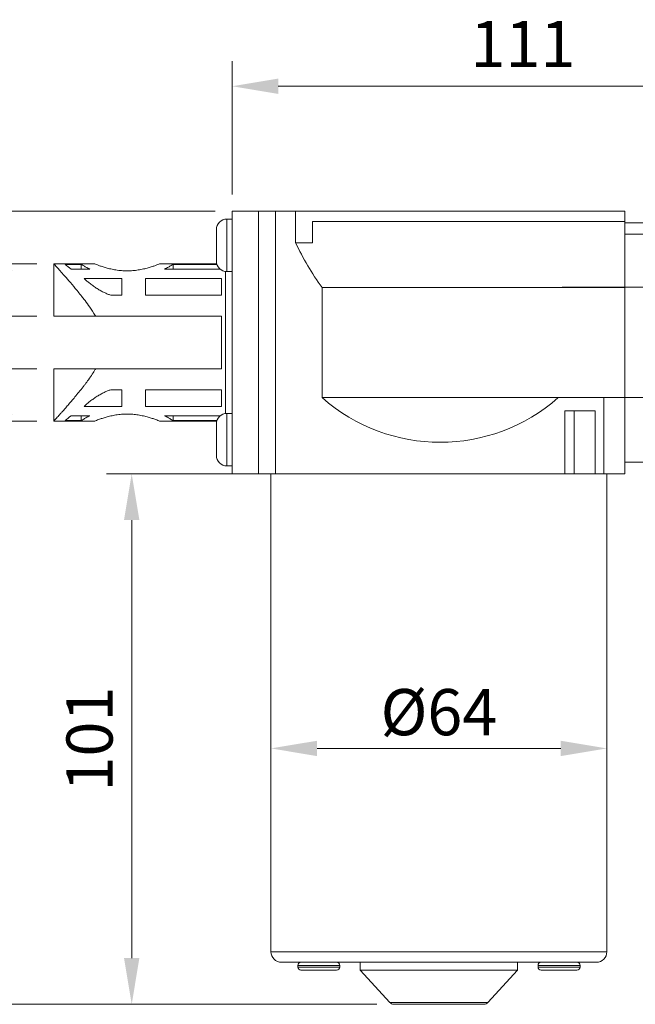
# Model space of a CAD drawing. Units: millimetres. Extents: x 4064 to 4993, y 1318 to 1938.
# Drawn here: x 4381 to 4498, y 1471 to 1658 of the extents above; entities that cross this region are included whole.
import ezdxf

# ---------------------------------------------------------------- set-up
doc = ezdxf.new("R2010")
doc.units = ezdxf.units.MM
doc.layers.get('0').update_dxf_attribs({"lineweight": 20})
doc.layers.add('dim', color=3, linetype='Continuous', lineweight=13)
doc.styles.get("Standard").update_dxf_attribs({"font": 'romans.shx', "width": 0.8, "bigfont": 'bigfont.shx'})
doc.dimstyles.new('ISO-25', dxfattribs={"dimtxt": 2.2, "dimasz": 2.2, "dimexe": 1.2, "dimexo": 0.8, "dimtad": 1, "dimdec": 1, "dimdsep": 46, "dimtxsty": 'Standard', "dimcen": 1.5, "dimclre": 256, "dimclrt": 256, "dimadec": 0, "dimazin": 0, "dimtfac": 1, "dimtdec": 1, "dimtofl": 0, "dimtmove": 0, "dimatfit": 3, "dimfxl": 0, "dimlwe": -1, "dimarcsym": 0})

# ---------------------------------------------------------------- blocks, each defined once
blk = doc.blocks.new('*D14')
at = {"layer": 'dim', "transparency": 16777216}
for p, q in [((4378.32, 1610.31), (4378.32, 1619.11)), ((4384.47, 1601.51), (4373.52, 1601.51)), ((4384.47, 1591.51), (4373.52, 1591.51)), ((4378.32, 1582.71), (4378.32, 1541.32))]:
    blk.add_line(p, q, dxfattribs=at)
for points in [[(4376.85, 1610.31), (4379.79, 1610.31), (4378.32, 1601.51)], [(4376.85, 1582.71), (4379.79, 1582.71), (4378.32, 1591.51)]]:
    blk.add_solid(points, dxfattribs=at)
at = {"layer": 'dim', "transparency": 16777216, "insert": (4368.63, 1557.62), "char_height": 8.8, "attachment_point": 5, "rotation": 90}
blk.add_mtext('{\\A1;10{\\H0.7x;\\S+0.5^   0 ;}}', dxfattribs=at)
blk = doc.blocks.new('*D15')
at = {"layer": 'dim', "transparency": 16777216}
for p, q in [((4384.47, 1611.51), (4345.69, 1611.51)), ((4350.49, 1602.71), (4350.49, 1590.31)), ((4384.47, 1581.51), (4345.69, 1581.51)), ((4350.49, 1581.51), (4350.49, 1539.1))]:
    blk.add_line(p, q, dxfattribs=at)
for points in [[(4349.02, 1602.71), (4351.96, 1602.71), (4350.49, 1611.51)], [(4349.02, 1590.31), (4351.96, 1590.31), (4350.49, 1581.51)]]:
    blk.add_solid(points, dxfattribs=at)
at = {"layer": 'dim', "transparency": 16777216, "insert": (4343.59, 1550.48), "char_height": 8.8, "attachment_point": 5, "rotation": 90}
blk.add_mtext('{\\A1;%%C30}', dxfattribs=at)
blk = doc.blocks.new('*D16')
at = {"layer": 'dim', "transparency": 16777216}
for p, q in [((4429.07, 1522.81), (4429.07, 1514.43)), ((4493.07, 1522.81), (4493.07, 1514.43)), ((4437.87, 1519.23), (4484.27, 1519.23))]:
    blk.add_line(p, q, dxfattribs=at)
for points in [[(4437.87, 1520.69), (4437.87, 1517.76), (4429.07, 1519.23)], [(4484.27, 1520.69), (4484.27, 1517.76), (4493.07, 1519.23)]]:
    blk.add_solid(points, dxfattribs=at)
at = {"layer": 'dim', "transparency": 16777216, "insert": (4461.07, 1526.13), "char_height": 8.8, "attachment_point": 5}
blk.add_mtext('{\\A1;%%C64}', dxfattribs=at)
blk = doc.blocks.new('*D17')
at = {"layer": 'dim', "transparency": 16777216}
for p, q in [((4425.87, 1571.51), (4397.74, 1571.51)), ((4402.54, 1479.31), (4402.54, 1562.71)), ((4449.26, 1470.51), (4397.74, 1470.51))]:
    blk.add_line(p, q, dxfattribs=at)
for points in [[(4401.07, 1562.71), (4404, 1562.71), (4402.54, 1571.51)], [(4401.07, 1479.31), (4404, 1479.31), (4402.54, 1470.51)]]:
    blk.add_solid(points, dxfattribs=at)
at = {"layer": 'dim', "transparency": 16777216, "insert": (4395.64, 1521.01), "char_height": 8.8, "attachment_point": 5, "rotation": 90}
blk.add_mtext('101', dxfattribs=at)
blk = doc.blocks.new('*D18')
at = {"layer": 'dim', "transparency": 16777216}
for p, q in [((4418.47, 1621.51), (4321.63, 1621.51)), ((4326.43, 1479.31), (4326.43, 1612.71)), ((4449.26, 1470.51), (4321.63, 1470.51))]:
    blk.add_line(p, q, dxfattribs=at)
for points in [[(4324.96, 1612.71), (4327.9, 1612.71), (4326.43, 1621.51)], [(4324.96, 1479.31), (4327.9, 1479.31), (4326.43, 1470.51)]]:
    blk.add_solid(points, dxfattribs=at)
at = {"layer": 'dim', "transparency": 16777216, "insert": (4319.53, 1546.01), "char_height": 8.8, "attachment_point": 5, "rotation": 90}
blk.add_mtext('{\\A1;150}', dxfattribs=at)
blk = doc.blocks.new('*D20')
at = {"layer": 'dim', "transparency": 16777216}
for p, q in [((4421.67, 1624.71), (4421.67, 1650.09)), ((4532.47, 1622.51), (4532.47, 1650.09)), ((4430.47, 1645.29), (4523.67, 1645.29))]:
    blk.add_line(p, q, dxfattribs=at)
for points in [[(4430.47, 1646.75), (4430.47, 1643.82), (4421.67, 1645.29)], [(4523.67, 1646.75), (4523.67, 1643.82), (4532.47, 1645.29)]]:
    blk.add_solid(points, dxfattribs=at)
at = {"layer": 'dim', "transparency": 16777216, "insert": (4477.07, 1652.19), "char_height": 8.8, "attachment_point": 5}
blk.add_mtext('111', dxfattribs=at)

msp = doc.modelspace()

# ---------------------------------------------------------------- linework, layer by layer
at = {"linetype": 'Continuous'}
for p, q in [((4421.67, 1621.51), (4421.67, 1571.51)), ((4421.67, 1621.51), (4496.47, 1621.51)), ((4426.67, 1571.51), (4426.67, 1621.51)), ((4429.92, 1571.51), (4429.92, 1621.51)), ((4433.76, 1621.51), (4433.76, 1617.96)), ((4433.76, 1621.51), (4433.76, 1615.51)), ((4496.47, 1621.51), (4496.47, 1607.01)), ((4420.67, 1620.01), (4420.67, 1610.01)), ((4421.67, 1620.01), (4420.67, 1620.01)), ((4418.67, 1618.01), (4418.67, 1618.01)), ((4418.67, 1618.01), (4418.67, 1618)), ((4418.67, 1615.51), (4418.67, 1617.97)), ((4436.96, 1619.51), (4496.47, 1619.51)), ((4436.96, 1615.51), (4436.96, 1619.51)), ((4496.47, 1619.31), (4532.47, 1619.31)), ((4418.67, 1615.18), (4418.67, 1614.84)), ((4418.67, 1612.05), (4418.67, 1614.51)), ((4433.76, 1615.51), (4436.96, 1615.51)), ((4387.67, 1611.51), (4387.67, 1601.51)), ((4395.42, 1611.51), (4387.67, 1611.51)), ((4392.89, 1611.38), (4389.84, 1611.38)), ((4391, 1610.47), (4394.54, 1610.47)), ((4392.89, 1610.47), (4392.89, 1611.38)), ((4418.74, 1611.51), (4407.92, 1611.51)), ((4408.79, 1610.47), (4419.41, 1610.47)), ((4410.44, 1611.38), (4410.44, 1610.47)), ((4418.78, 1611.38), (4410.44, 1611.38)), ((4418.67, 1612.01), (4418.67, 1612.01)), ((4400.67, 1608.69), (4393.46, 1608.69)), ((4400.67, 1608.69), (4400.67, 1605.51)), ((4405.17, 1605.51), (4405.17, 1608.69)), ((4419.67, 1608.69), (4405.17, 1608.69)), ((4419.67, 1608.69), (4419.67, 1605.51)), ((4420.38, 1582.98), (4420.38, 1610.04)), ((4421.67, 1610.01), (4420.67, 1610.01)), ((4438.82, 1607), (4438.82, 1586.01)), ((4438.82, 1607), (4496.47, 1607)), ((4484.57, 1607.01), (4532.47, 1607.01)), ((4398.54, 1605.51), (4400.67, 1605.51)), ((4405.17, 1605.51), (4419.67, 1605.51)), ((4387.67, 1601.51), (4419.67, 1601.51)), ((4419.67, 1601.51), (4419.67, 1591.51)), ((4387.67, 1591.51), (4387.67, 1581.51)), ((4387.67, 1591.51), (4419.67, 1591.51)), ((4400.67, 1587.51), (4398.54, 1587.51)), ((4400.67, 1587.51), (4400.67, 1584.33)), ((4405.17, 1584.33), (4405.17, 1587.51)), ((4419.67, 1587.51), (4405.17, 1587.51)), ((4419.67, 1587.51), (4419.67, 1584.33)), ((4496.47, 1586.01), (4438.82, 1586.01)), ((4532.47, 1586.01), (4484.57, 1586.01)), ((4492.52, 1586.01), (4492.52, 1571.51)), ((4496.47, 1586.01), (4496.47, 1571.51)), ((4393.46, 1584.33), (4400.67, 1584.33)), ((4405.17, 1584.33), (4419.67, 1584.33)), ((4394.54, 1582.56), (4391, 1582.56)), ((4392.89, 1581.64), (4392.89, 1582.56)), ((4419.41, 1582.56), (4408.79, 1582.56)), ((4410.44, 1582.56), (4410.44, 1581.64)), ((4420.67, 1583.01), (4420.67, 1573.01)), ((4421.67, 1583.01), (4420.67, 1583.01)), ((4485.08, 1583.51), (4485.08, 1571.51)), ((4485.08, 1583.51), (4490.85, 1583.51)), ((4486.87, 1583.51), (4486.87, 1571.51)), ((4490.85, 1571.51), (4490.85, 1583.51)), ((4395.42, 1581.51), (4387.67, 1581.51)), ((4389.84, 1581.64), (4392.89, 1581.64)), ((4418.74, 1581.51), (4407.92, 1581.51)), ((4410.44, 1581.64), (4418.78, 1581.64)), ((4418.67, 1581.01), (4418.67, 1581.01)), ((4418.67, 1581.01), (4418.67, 1581)), ((4418.67, 1578.51), (4418.67, 1580.97)), ((4418.67, 1578.18), (4418.67, 1577.84)), ((4418.67, 1575.05), (4418.67, 1577.51)), ((4418.67, 1575.01), (4418.67, 1575.01)), ((4421.67, 1573.01), (4420.67, 1573.01)), ((4496.47, 1573.71), (4532.47, 1573.71)), ((4421.67, 1571.51), (4496.47, 1571.51)), ((4429.07, 1571.51), (4429.07, 1480.51)), ((4493.07, 1571.51), (4493.07, 1480.51)), ((4429.07, 1480.51), (4493.07, 1480.51)), ((4431.07, 1478.51), (4491.07, 1478.51)), ((4434.18, 1477.91), (4442.18, 1477.91)), ((4434.18, 1477.61), (4434.18, 1477.91)), ((4442.18, 1477.61), (4434.18, 1477.61)), ((4442.18, 1477.61), (4442.18, 1477.91)), ((4446.07, 1477.01), (4446.07, 1478.51)), ((4476.07, 1477.01), (4476.07, 1478.51)), ((4479.95, 1477.91), (4487.95, 1477.91)), ((4479.95, 1477.61), (4479.95, 1477.91)), ((4487.95, 1477.61), (4479.95, 1477.61)), ((4487.95, 1477.61), (4487.95, 1477.91)), ((4441.58, 1477.01), (4434.78, 1477.01)), ((4476.07, 1477.01), (4446.07, 1477.01)), ((4451.73, 1470.84), (4446.07, 1477.01)), ((4470.41, 1470.84), (4476.07, 1477.01)), ((4487.35, 1477.01), (4480.55, 1477.01)), ((4470.41, 1470.84), (4451.73, 1470.84)), ((4469.67, 1470.51), (4452.46, 1470.51))]:
    msp.add_line(p, q, dxfattribs=at)
for p, q in [((4532.47, 1617.1), (4496.47, 1617.1)), ((4496.47, 1617.1), (4496.47, 1582.43)), ((4438.82, 1586.01), (4483.82, 1586.01))]:
    msp.add_line(p, q)
for centre, radius, start, end in [((4420.67, 1618.01), 2, 90, 180), ((4477.95, 1636.03), 48.72, 204.9037, 216.5687), ((4436.51, 1669.96), 74.9, 231.4577, 232.5899), ((4420.67, 1612.01), 2, 180, 270), ((4377.52, 1590.84), 21.05, 30.4664, 30.8361), ((4377.76, 1602.04), 20.77, 329.1683, 329.5335), ((4461.32, 1611.52), 34.01, 228.5834, 311.4166), ((4437.92, 1521.25), 77.2, 127.4266, 128.5252), ((4420.67, 1581.01), 2, 90, 180), ((4420.67, 1575.01), 2, 180, 270), ((4431.07, 1480.51), 2, 180, 270), ((4491.07, 1480.51), 2, 270, 0), ((4434.78, 1477.91), 0.6, 90, 180), ((4434.78, 1477.61), 0.6, 180, 270), ((4441.58, 1477.91), 0.6, 0, 90), ((4441.58, 1477.61), 0.6, 270, 0), ((4480.55, 1477.91), 0.6, 90, 180), ((4480.55, 1477.61), 0.6, 180, 270), ((4487.35, 1477.91), 0.6, 0, 90), ((4487.35, 1477.61), 0.6, 270, 0), ((4452.46, 1471.51), 1, 222.5, 270), ((4469.67, 1471.51), 1, 270, 317.5)]:
    msp.add_arc(centre, radius, start, end, dxfattribs=at)
for points, start_tangent, end_tangent in [([(4418.67, 1617.97), (4418.67, 1617.98), (4418.67, 1618), (4418.67, 1618.01)], (0, 1), (0.020409, 0.999792)), ([(4418.67, 1614.51), (4418.67, 1614.84), (4418.67, 1615.18), (4418.67, 1615.51)], (-0.003402, 0.999994), (0.003402, 0.999994)), ([(4393.64, 1604.49), (4393.19, 1605.07), (4391.79, 1606.81), (4390.55, 1608.27), (4389.5, 1609.47), (4388.72, 1610.35), (4388.1, 1611.04), (4387.77, 1611.4), (4387.67, 1611.51)], (-0.603885, 0.797071), (-0.672832, 0.739795)), ([(4394.54, 1610.47), (4393.81, 1610.86), (4393.26, 1611.16), (4392.89, 1611.38)], (-0.890662, 0.454666), (-0.861168, 0.50832)), ([(4401.67, 1610.15), (4400.59, 1610.19), (4399.53, 1610.31), (4398.55, 1610.5), (4397.65, 1610.73), (4396.89, 1610.96), (4396.26, 1611.18), (4395.8, 1611.36), (4395.51, 1611.47), (4395.42, 1611.51)], (-1, 0), (-0.923077, 0.384615)), ([(4407.92, 1611.51), (4407.82, 1611.47), (4407.54, 1611.36), (4407.07, 1611.18), (4406.45, 1610.96), (4405.68, 1610.72), (4404.79, 1610.5), (4403.8, 1610.31), (4402.75, 1610.19), (4401.67, 1610.15)], (-0.923077, -0.384615), (-1, 0)), ([(4410.44, 1611.38), (4410.08, 1611.16), (4409.53, 1610.86), (4408.79, 1610.47)], (-0.861168, -0.50832), (-0.890662, -0.454666)), ([(4418.67, 1612.01), (4418.67, 1612.02), (4418.67, 1612.04), (4418.67, 1612.05)], (-0.020409, 0.999792), (0, 1)), ([(4418.67, 1612.04), (4418.67, 1612.02), (4418.67, 1612.01)], (0.003735, -0.999993), (0.020409, -0.999792)), ([(4393.46, 1608.69), (4394, 1608.21), (4394.61, 1607.72), (4395.27, 1607.23), (4395.96, 1606.76), (4396.64, 1606.35), (4397.3, 1606.01), (4397.94, 1605.73), (4398.54, 1605.51)], (0.738936, -0.673775), (0.953061, -0.302779)), ([(4395.6, 1601.63), (4394.53, 1603.26), (4393.64, 1604.49)], (-0.512572, 0.858644), (-0.603885, 0.797071)), ([(4395.6, 1591.4), (4395.03, 1590.49), (4394.29, 1589.42), (4393.64, 1588.53)], (-0.512504, -0.858685), (-0.603872, -0.797081)), ([(4393.64, 1588.53), (4393.49, 1588.34), (4392.68, 1587.31), (4391.91, 1586.36), (4391.2, 1585.51), (4390.55, 1584.76), (4389.97, 1584.09), (4389.47, 1583.51), (4389.03, 1583.02), (4388.66, 1582.6), (4388.35, 1582.26), (4388.1, 1581.99), (4387.91, 1581.78), (4387.77, 1581.63), (4387.69, 1581.54), (4387.67, 1581.51)], (-0.603872, -0.797081), (-0.672673, -0.73994)), ([(4398.54, 1587.51), (4397.94, 1587.3), (4397.3, 1587.01), (4396.64, 1586.67), (4395.95, 1586.26), (4395.27, 1585.8), (4394.61, 1585.31), (4394, 1584.81), (4393.46, 1584.33)], (-0.953061, -0.302779), (-0.738936, -0.673775)), ([(4392.89, 1581.64), (4393.26, 1581.86), (4393.81, 1582.16), (4394.54, 1582.56)], (0.861168, 0.50832), (0.890662, 0.454666)), ([(4395.42, 1581.51), (4395.51, 1581.55), (4395.8, 1581.67), (4396.26, 1581.84), (4396.89, 1582.06), (4397.65, 1582.3), (4398.55, 1582.52), (4399.53, 1582.71), (4400.59, 1582.83), (4401.67, 1582.88)], (0.923077, 0.384615), (1, 0)), ([(4401.67, 1582.88), (4402.75, 1582.83), (4403.8, 1582.71), (4404.79, 1582.52), (4405.68, 1582.3), (4406.45, 1582.06), (4407.07, 1581.84), (4407.54, 1581.67), (4407.82, 1581.55), (4407.92, 1581.51)], (1, 0), (0.923077, -0.384615)), ([(4408.79, 1582.56), (4409.53, 1582.17), (4410.08, 1581.86), (4410.44, 1581.64)], (0.890662, -0.454666), (0.861168, -0.50832)), ([(4418.67, 1580.97), (4418.67, 1580.98), (4418.67, 1581), (4418.67, 1581.01)], (0, 1), (0.020409, 0.999792)), ([(4418.67, 1577.51), (4418.67, 1577.84), (4418.67, 1578.18), (4418.67, 1578.51)], (-0.003402, 0.999994), (0.003402, 0.999994)), ([(4418.67, 1575.01), (4418.67, 1575.02), (4418.67, 1575.04), (4418.67, 1575.05)], (-0.020409, 0.999792), (0, 1)), ([(4418.67, 1575.04), (4418.67, 1575.02), (4418.67, 1575.01)], (0.003735, -0.999993), (0.020409, -0.999792))]:
    msp.add_spline(points, degree=3, dxfattribs=dict(at, start_tangent=start_tangent, end_tangent=end_tangent))

# ---------------------------------------------------------------- dimensions: what is measured, and where the dimension line sits
at = {"layer": 'dim'}
dim = msp.add_linear_dim(base=(4532.47, 1645.29), p1=(4421.67, 1621.51), p2=(4532.47, 1619.31), dimstyle='ISO-25', override={"dimscale": 4, "dimdec": 0, "dimrnd": 0.0005, "dimzin": 9, "dimcen": 0.5, "dimclrd": 256, "dimtdec": 0, "dimfxl": 0.3, "dimlwd": 65535}, dxfattribs=at)
dim.commit()
dim.dimension.update_dxf_attribs({"geometry": '*D20', "text_midpoint": (4477.07, 1645.29), "dimtype": 160})
for base, p1, p2, text, picture, middle in [((4326.43, 1621.51), (4452.46, 1470.51), (4421.67, 1621.51), '{\\A1;150}', '*D18', (4326.43, 1546.01)), ((4378.32, 1591.51), (4387.67, 1601.51), (4387.67, 1591.51), '{\\A1;<>{\\H0.7x;\\S+0.5^   0 ;}}', '*D14', (4378.32, 1557.62)), ((4350.49, 1581.51), (4387.67, 1611.51), (4387.67, 1581.51), '{\\A1;%%C<>}', '*D15', (4350.49, 1550.48))]:
    dim = msp.add_linear_dim(base=base, p1=p1, p2=p2, angle=90, text=text, dimstyle='ISO-25', override={"dimscale": 4, "dimdec": 0, "dimrnd": 0.0005, "dimzin": 9, "dimcen": 0.5, "dimclrd": 256, "dimtdec": 0, "dimfxl": 0.3, "dimlwd": 65535}, dxfattribs=at)
    dim.commit()
    dim.dimension.update_dxf_attribs({"geometry": picture, "text_midpoint": middle, "dimtype": 160})
dim = msp.add_linear_dim(base=(4402.54, 1571.51), p1=(4452.46, 1470.51), p2=(4429.07, 1571.51), angle=90, dimstyle='ISO-25', override={"dimscale": 4, "dimdec": 0, "dimrnd": 0.0005, "dimzin": 9, "dimcen": 0.5, "dimclrd": 256, "dimtdec": 0, "dimfxl": 0.3, "dimlwd": 65535}, dxfattribs=at)
dim.commit()
dim.dimension.update_dxf_attribs({"geometry": '*D17', "text_midpoint": (4402.54, 1521.01), "dimtype": 160})
dim = msp.add_linear_dim(base=(4493.07, 1519.23), p1=(4429.07, 1526.01), p2=(4493.07, 1526.01), text='{\\A1;%%C<>}', dimstyle='ISO-25', override={"dimscale": 4, "dimdec": 0, "dimrnd": 0.0005, "dimzin": 9, "dimcen": 0.5, "dimclrd": 256, "dimtdec": 0, "dimfxl": 0.3, "dimlwd": 65535}, dxfattribs=at)
dim.commit()
dim.dimension.update_dxf_attribs({"geometry": '*D16', "text_midpoint": (4461.07, 1519.23), "dimtype": 160})

doc.saveas('drawing.dxf')
